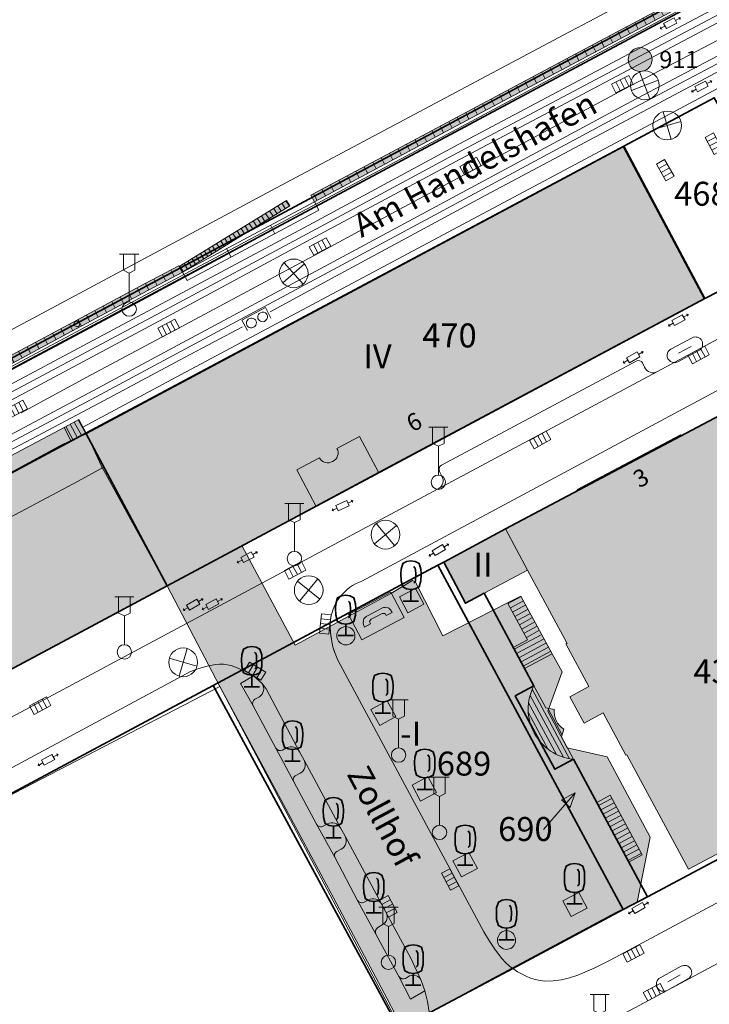
# Model space of a CAD drawing. Units: metres. Extents: x 32342242 to 32343756, y 5675131 to 5676415.
# Drawn here: x 32342926 to 32342998, y 5675983 to 5676086 of the extents above; entities that cross this region are included whole.
import ezdxf
from ezdxf.enums import TextEntityAlignment as Align

# ---------------------------------------------------------------- set-up
doc = ezdxf.new("R2010")
doc.units = ezdxf.units.M
for name, color, linetype, lineweight in [('11001_0000_B_Flurstücksnummer', 7, 'Continuous', 18), ('11001_0000_L_Flurstücksgrenze', 7, 'Continuous', 35), ('11001_0000_L_Flurstücksnummer', 7, 'Continuous', 18), ('11001_0000_T_Flurstücksnummer', 7, 'Continuous', 18), ('12001_T_Straßenname', 7, 'Continuous', 18), ('13001_B_Aufnahmepunkt', 7, 'Continuous', 18), ('13001_T_Aufnahmepunkt', 7, 'Continuous', 18), ('31001_1010_F_Wohnhaus', 253, 'Continuous', 18), ('31001_1010_L_Wohnhaus', 7, 'Continuous', 18), ('31001_2100_F_Gebäude für Gewerbe und Industrie', 253, 'Continuous', 18), ('31001_2100_L_Gebäude für Gewerbe und Industrie', 7, 'Continuous', 18), ('31001_2465_F_Tiefgarage', 253, 'Continuous', 18), ('31001_2465_L_Tiefgarage', 7, 'Continuous', 18), ('31001_T_Geschosse', 7, 'Continuous', 18), ('31001_T_Hausnummer', 7, 'Continuous', 18), ('31002_2520_F_Zurückspringende Geschosse', 41, 'Continuous', 18), ('31002_2520_L_Zurückspringende Geschosse', 10, 'Continuous', 18), ('31003_L_Offene Gebäudelinie', 253, 'Continuous', 18), ('41002_1400_L_Handel und Dienstleistung', 253, 'Continuous', 13), ('41002_1700_L_Industrie und Gewerbe', 253, 'Continuous', 13), ('42001_0000_L_Straßenverkehr', 253, 'Continuous', 13), ('42001_5130_L_Fußgängerzone', 253, 'Continuous', 13), ('42009_0000_L_Platz', 253, 'Continuous', 13), ('42016_5610_L_Hafenanlage (Landfläche)', 253, 'Continuous', 13), ('44005_0000_L_Hafenbecken', 150, 'Continuous', 13), ('51002_1372_B_Unterflurhydrant', 7, 'Continuous', 18), ('51002_1390_B_Einsteigeschacht', 7, 'Continuous', 18), ('51002_9999_B_Sonstiges Schaltkasten', 7, 'Continuous', 18), ('51009_1620_F_Treppe', 253, 'Continuous', 18), ('51009_1620_L_Treppe', 34, 'Continuous', 18), ('51009_1630_L_Treppenunterkante', 34, 'Continuous', 18), ('51009_1630_S_Treppe', 34, 'Continuous', 18), ('51009_1720_F_Stützmauer', 43, 'Continuous', 18), ('51009_1720_L_Stützmauer', 250, 'Continuous', 18), ('51009_1720_S_Stützmauer', 250, 'Continuous', 18), ('51009_1721_L_Stützmauer (rechts)', 250, 'Continuous', 18), ('51009_1721_S_Stützmauer (rechts)', 250, 'Continuous', 18), ('51010_1110_B_Fernsprechhäuschen', 7, 'Continuous', 18), ('51010_1600_B_Laterne Kandelaber', 7, 'Continuous', 18), ('51010_2100_B_Straßensinkkasten', 7, 'Continuous', 18), ('53002_1010_L_Fahrbahnbegrenzungslinie', 253, 'Continuous', 18), ('53006_L_Gleisachse', 7, 'Continuous', 18), ('53009_2136_L_Ufermauer Kaimauer', 46, 'Continuous', 18), ('54001_B_Laubbaum', 255, 'Continuous', 18), ('91002_L_Topographische Linie - durchgezogen', 82, 'Continuous', 18), ('91002_L_Topographische Linie - lang', 160, 'Continuous', 18)]:
    doc.layers.add(name, color=color, linetype=linetype, lineweight=lineweight)
doc.styles.add('Arial', font='ARIAL.TTF')
doc.styles.add('Arial_kursiv', font='ARIALI.TTF')

# ---------------------------------------------------------------- blocks, each defined once
blk = doc.blocks.new('ALKIS_SNR_2004')
h = blk.add_hatch(color=7)
h.dxf.hatch_style = 1
h.paths.add_polyline_path([(0, 0), (-0.6, 1.5), (0.6, 1.5)])
at = {"color": 7, "linetype": 'Continuous', "lineweight": 18}
blk.add_lwpolyline([(0, 0), (-0.6, 1.5), (0.6, 1.5)], close=True, dxfattribs=at)
blk = doc.blocks.new('ALKIS_SNR_0000_13001')
at = {"linetype": 'Continuous', "lineweight": 18}
h = blk.add_hatch(color=255, dxfattribs=at)
edge = h.paths.add_edge_path()
edge.add_arc((0, 0), 1.25, 0, 360)
at = {"color": 0, "linetype": 'Continuous', "lineweight": 18}
blk.add_circle((0, 0), 1.25, dxfattribs=at)
blk = doc.blocks.new('ALKIS_SNR_3520')
at = {"color": 7, "linetype": 'Continuous', "lineweight": 18}
for points in [[(1.06, 1.06), (-1.06, -1.06)], [(1.06, -1.06), (-1.06, 1.06)]]:
    blk.add_lwpolyline(points, dxfattribs=at)
blk.add_circle((0, 0), 1.5, dxfattribs=at)
blk = doc.blocks.new('ALKIS_SNR_DFJ016')
at = {"color": 7, "linetype": 'Continuous'}
for p, q in [((-0.63, -0.3), (-0.63, 0.3)), ((-0.63, 0.3), (0.62, 0.3)), ((0.62, 0.3), (0.62, -0.3)), ((0.62, 0), (1.04, 0)), ((-0.63, 0), (-1.04, 0)), ((0.62, -0.3), (-0.63, -0.3))]:
    blk.add_line(p, q, dxfattribs=at)
for points in [[(-1.04, 0.2), (-1.04, -0.2), (-1.25, 0)], [(1.04, 0.2), (1.25, 0), (1.04, -0.2)]]:
    blk.add_solid(points, dxfattribs=at)
blk = doc.blocks.new('ALKIS_SNR_3518')
at = {"color": 7, "linetype": 'Continuous', "lineweight": 18}
blk.add_lwpolyline([(-1.25, 0.75), (1.25, 0.75, -1), (1.25, -0.75), (-1.25, -0.75, -1)], format="xyb", close=True, dxfattribs=at)
blk.add_lwpolyline([(-0.75, 0), (0.75, 0)], dxfattribs=at)
blk = doc.blocks.new('ALKIS_SNR_3542')
at = {"linetype": 'Continuous', "lineweight": 18}
blk.add_hatch(color=7, dxfattribs=at).paths.add_polyline_path([(-1.625, -0.45), (-1.625, -0.26), (-1.58, -0.02), (-1.4, 0.26), (-1.3, 0.33), (-1.19, 0.38), (-1.07, 0.42), (-0.95, 0.45), (0, 0.45), (0.95, 0.45), (1.07, 0.42), (1.19, 0.38), (1.3, 0.33), (1.4, 0.26), (1.47, 0.17), (1.53, 0.09), (1.61, -0.13), (1.625, -0.45), (0.925, -0.45), (0.91, -0.21), (0.65, -0.05), (0, -0.05), (-0.65, -0.05), (-0.89, -0.15), (-0.925, -0.45)])
at = {"color": 7, "linetype": 'Continuous', "lineweight": 18}
blk.add_lwpolyline([(-2.5, -1.5), (2.5, -1.5), (2.5, 1.5), (-2.5, 1.5)], close=True, dxfattribs=at)
at = {"color": 7, "linetype": 'Continuous', "lineweight": 0}
blk.add_lwpolyline([(-1.625, -0.45), (-1.625, -0.26), (-1.625, -0.26), (-1.58, -0.02), (-1.58, -0.02), (-1.58, -0.02), (-1.4, 0.26), (-1.3, 0.33), (-1.19, 0.38), (-1.07, 0.42), (-0.95, 0.45), (0, 0.45), (0.95, 0.45), (1.07, 0.42), (1.19, 0.38), (1.3, 0.33), (1.4, 0.26), (1.47, 0.17), (1.53, 0.09), (1.53, 0.09), (1.61, -0.13), (1.61, -0.13), (1.625, -0.45), (0.925, -0.45), (0.925, -0.45), (0.91, -0.21), (0.91, -0.21), (0.91, -0.21), (0.91, -0.21), (0.91, -0.21), (0.65, -0.05), (0, -0.05), (-0.65, -0.05), (-0.65, -0.05), (-0.65, -0.05), (-0.65, -0.05), (-0.89, -0.15), (-0.89, -0.15), (-0.89, -0.15), (-0.925, -0.45)], close=True, dxfattribs=at)
blk = doc.blocks.new('ALKIS_SNR_8308')
at = {"color": 7, "linetype": 'Continuous'}
for p, q in [((-1, 0), (1, 0)), ((0, -1), (0, 0)), ((0.5, -1), (0.5, 0)), ((1, 0), (1, -1)), ((-1, -1), (-1, 0)), ((1, -1), (-1, -1)), ((-0.5, -1), (-0.5, 0))]:
    blk.add_line(p, q, dxfattribs=at)
blk = doc.blocks.new('ALKIS_SNR_3557')
at = {"color": 7, "linetype": 'Continuous', "lineweight": 18}
for points in [[(-1, 5.75), (1, 5.75)], [(-0.6, 5.75), (-0.6, 4.05), (0, 3.75), (0.6, 4.05), (0.6, 5.75)], [(0, 0.75), (0, 3.75)]]:
    blk.add_lwpolyline(points, dxfattribs=at)
blk.add_circle((0, 0), 0.75, dxfattribs=at)
blk = doc.blocks.new('ALKIS_SNR_3599')
at = {"color": 84, "linetype": 'Continuous', "lineweight": 35}
for points in [[(0, 1.2), (-0.45, 1.27), (-0.858, 1.47), (-1.039, 2.127), (-1.0583, 2.8291), (-1.039, 3.327), (-0.858, 3.93), (-0.45, 4.131), (0, 4.2), (0.45, 4.131), (0.858, 3.93), (1.039, 3.327), (1.0583, 2.8291), (1.039, 2.127), (0.858, 1.47), (0.45, 1.27), (0, 1.2)], [(0.303, 3.605), (0.3858, 3.5), (0.4465, 3.3898), (0.4795, 3.2741), (0.4961, 2.8291), (0.4795, 2.1), (0.4079, 1.9622), (0.3087, 1.863)], [(0, 1.1739), (0, 0)], [(-0.8, 0), (0.8, 0)]]:
    blk.add_lwpolyline(points, dxfattribs=at)

msp = doc.modelspace()

# ---------------------------------------------------------------- hatches: boundary and pattern name
at = {"layer": '31001_1010_F_Wohnhaus'}
msp.add_hatch(color=256, dxfattribs=at).paths.add_polyline_path([(32342914.226, 5676032.502), (32342900.778, 5676025.339), (32342899.427, 5676024.619), (32342899.204, 5676024.497), (32342899.229, 5676024.449), (32342901.292, 5676020.582), (32342907.388, 5676009.105), (32342907.677, 5676008.573), (32342907.692, 5676008.542), (32342907.927, 5676008.665), (32342941.859, 5676026.778), (32342941.823, 5676026.835), (32342935.023, 5676039.187), (32342933.419, 5676042.628), (32342933.369, 5676042.713), (32342931.805, 5676041.95), (32342930.628, 5676041.376), (32342914.226, 5676032.502)])
at = {"layer": '31001_2100_F_Gebäude für Gewerbe und Industrie'}
for points in [[(32342933.419, 5676042.628), (32342935.023, 5676039.187), (32342941.823, 5676026.835), (32342949.645, 5676030.997), (32342957.37, 5676035.141), (32342963.913, 5676038.637), (32342997.848, 5676056.763), (32342989.421, 5676072.537), (32342933.419, 5676042.628)], [(32342977.149, 5676032.718), (32342979.457, 5676028.425), (32342983.58, 5676020.778), (32342983.463, 5676020.725), (32342985.854, 5676016.287), (32342983.869, 5676015.216), (32342985.358, 5676012.477), (32342987.336, 5676013.535), (32342989.719, 5676009.113), (32342989.835, 5676009.17), (32342996.268, 5675997.231), (32343003.744, 5676001.21), (32343003.805, 5676001.095), (32343014.551, 5676006.795), (32343014.49, 5676006.91), (32343022.02, 5676010.889), (32343015.614, 5676022.849), (32343015.712, 5676022.922), (32343009.489, 5676034.559), (32343009.396, 5676034.483), (32343003.015, 5676046.411), (32342995.481, 5676042.43), (32342995.415, 5676042.542), (32342984.637, 5676036.838), (32342984.701, 5676036.716), (32342977.149, 5676032.718)], [(32342970.703, 5676029.269), (32342972.967, 5676024.966), (32342974.922, 5676026.008), (32342979.457, 5676028.425), (32342977.149, 5676032.718), (32342970.703, 5676029.269)]]:
    msp.add_hatch(color=256, dxfattribs=at).paths.add_polyline_path(points)
at = {"layer": '31001_2465_F_Tiefgarage'}
msp.add_hatch(color=256, dxfattribs=at).paths.add_polyline_path([(32342949.645, 5676030.997), (32342941.823, 5676026.835), (32342941.859, 5676026.778), (32342947.353, 5676016.29), (32342953.702, 5676004.487), (32342958.96, 5675994.715), (32342964.752, 5675983.783), (32342965.718, 5675981.976), (32342966.256, 5675980.858), (32342966.652, 5675980.794), (32342968.364, 5675981.818), (32342974.899, 5675985.339), (32342988.683, 5675992.728), (32342990.908, 5675993.805), (32342992.252, 5676000.582), (32342987.777, 5676008.96), (32342983.606, 5676009.877), (32342981.565, 5676013.711), (32342983.052, 5676017.821), (32342982.027, 5676019.712), (32342978.77, 5676025.725), (32342977.377, 5676025.016), (32342975.862, 5676024.242), (32342970.599, 5676021.565), (32342967.751, 5676027.185), (32342967.463, 5676027.333), (32342965.182, 5676025.985), (32342955.217, 5676020.587), (32342949.645, 5676030.997)])
at = {"layer": '31002_2520_F_Zurückspringende Geschosse'}
for points in [[(32342914.226, 5676032.502), (32342916.109, 5676028.964), (32342932.538, 5676037.716), (32342935.034, 5676039.045), (32342935.023, 5676039.187), (32342933.419, 5676042.628), (32342933.369, 5676042.713), (32342931.805, 5676041.95), (32342930.628, 5676041.376), (32342914.226, 5676032.502)], [(32342959.556, 5676041.105, -0.454), (32342959.105, 5676039.764, -0.449), (32342957.739, 5676040.134), (32342955.376, 5676038.871), (32342957.37, 5676035.141), (32342963.913, 5676038.637), (32342961.919, 5676042.367), (32342959.556, 5676041.105)]]:
    msp.add_hatch(color=256, dxfattribs=at).paths.add_polyline_path(points)
at = {"layer": '51009_1620_F_Treppe'}
for points in [[(32342954.285, 5676066.977), (32342943.106, 5676060.081), (32342943.451, 5676059.505), (32342954.657, 5676066.406), (32342954.285, 5676066.977)], [(32342931.082, 5676043.311), (32342931.805, 5676041.95), (32342933.419, 5676042.628), (32342932.62, 5676044.13), (32342931.082, 5676043.311)], [(32342910.628, 5676034.235), (32342911.385, 5676032.812), (32342909.899, 5676032.038), (32342900.018, 5676026.781), (32342900.778, 5676025.339), (32342914.226, 5676032.502), (32342930.628, 5676041.376), (32342931.805, 5676041.95), (32342931.082, 5676043.311), (32342919.26, 5676037.04), (32342917.781, 5676036.236), (32342917.03, 5676037.649), (32342910.628, 5676034.235)], [(32342979.149, 5676018.155), (32342982.027, 5676019.712), (32342978.77, 5676025.725), (32342977.377, 5676025.016), (32342979.449, 5676021.171), (32342977.957, 5676020.367), (32342979.149, 5676018.155)], [(32342981.365, 5676014.07), (32342980.114, 5676016.361, 0.528), (32342984.242, 5676008.695), (32342982.995, 5676011.044), (32342983.247, 5676011.846, -0.287), (32342982.23, 5676013.902), (32342981.365, 5676014.07)], [(32342988.074, 5676004.944), (32342986.682, 5676004.198), (32342990.012, 5675997.979), (32342991.405, 5675998.725), (32342988.074, 5676004.944)]]:
    msp.add_hatch(color=256, dxfattribs=at).paths.add_polyline_path(points)
at = {"layer": '51009_1630_S_Treppe'}
h = msp.add_hatch(dxfattribs=at)
h.set_pattern_fill('ANSI31', color=256, scale=0.15748, angle=-281.91621)
h.set_pattern_definition([(-236.9162143657, (0, 0), (-0.4189366133, -0.2729324349), [])])
h.paths.add_polyline_path([(32342954.285, 5676066.977), (32342943.106, 5676060.081), (32342943.451, 5676059.505), (32342954.657, 5676066.406), (32342954.285, 5676066.977)])
h = msp.add_hatch(dxfattribs=at)
h.set_pattern_fill('ANSI31', color=256, scale=0.15748, angle=-286.98893)
h.set_pattern_definition([(-241.9889254366, (0, 0), (-0.4414284167, -0.2348211084), [])])
h.paths.add_polyline_path([(32342931.082, 5676043.311), (32342931.805, 5676041.95), (32342933.419, 5676042.628), (32342932.62, 5676044.13), (32342931.082, 5676043.311)])
h = msp.add_hatch(dxfattribs=at)
h.set_pattern_fill('ANSI31', color=256, scale=0.15748, angle=-16.58658)
h.set_pattern_definition([(28.4134188598, (0, 0), (-0.2379151063, 0.439768578), [])])
h.paths.add_polyline_path([(32342979.149, 5676018.155), (32342982.027, 5676019.712), (32342978.77, 5676025.725), (32342977.377, 5676025.016), (32342979.449, 5676021.171), (32342977.957, 5676020.367), (32342979.149, 5676018.155)])
h = msp.add_hatch(dxfattribs=at)
h.set_pattern_fill('ANSI31', color=256, scale=0.15748, angle=-286.69835)
h.set_pattern_definition([(-241.6983528431, (0, 0), (-0.440231862, -0.2370567605), [])])
h.paths.add_polyline_path([(32342981.365, 5676014.07), (32342980.114, 5676016.361, 0.528), (32342984.242, 5676008.695), (32342982.995, 5676011.044), (32342983.247, 5676011.846, -0.287), (32342982.23, 5676013.902), (32342981.365, 5676014.07)])
h = msp.add_hatch(dxfattribs=at)
h.set_pattern_fill('ANSI31', color=256, scale=0.15748, angle=-16.81227)
h.set_pattern_definition([(28.1877271077, (0, 0), (-0.2361809884, 0.4407023267), [])])
h.paths.add_polyline_path([(32342988.074, 5676004.944), (32342986.682, 5676004.198), (32342990.012, 5675997.979), (32342991.405, 5675998.725), (32342988.074, 5676004.944)])
at = {"layer": '51009_1720_F_Stützmauer'}
for points in [[(32343011.332, 5676095.67), (32343011.054, 5676096.132), (32343010.929, 5676096.339), (32343004.818, 5676093.082), (32342987.043, 5676083.608), (32342971.075, 5676075.118), (32342956.84, 5676067.527), (32342957.207, 5676066.839), (32342971.441, 5676074.429), (32342987.41, 5676082.92), (32343005.185, 5676092.394), (32343011.332, 5676095.67)], [(32342943.451, 5676059.505), (32342943.106, 5676060.081), (32342943.054, 5676060.172), (32342939.475, 5676058.276), (32342931.066, 5676053.773), (32342923.551, 5676049.767), (32342907.644, 5676041.282), (32342891.958, 5676032.889), (32342886.712, 5676030.062), (32342887.082, 5676029.375), (32342892.327, 5676032.202), (32342908.011, 5676040.594), (32342923.918, 5676049.079), (32342931.434, 5676053.085), (32342939.842, 5676057.588), (32342943.451, 5676059.505)]]:
    msp.add_hatch(color=256, dxfattribs=at).paths.add_polyline_path(points)
at = {"layer": '51009_1720_S_Stützmauer'}
h = msp.add_hatch(dxfattribs=at)
h.set_pattern_fill('ANSI31', color=256, scale=0.314961, angle=-106.94257)
h.set_pattern_definition([(-61.9425725376, (0, 0), (0.8824765989, 0.4703563037), [])])
h.paths.add_polyline_path([(32343011.332, 5676095.67), (32343011.054, 5676096.132), (32343010.929, 5676096.339), (32343004.818, 5676093.082), (32342987.043, 5676083.608), (32342971.075, 5676075.118), (32342956.84, 5676067.527), (32342957.207, 5676066.839), (32342971.441, 5676074.429), (32342987.41, 5676082.92), (32343005.185, 5676092.394), (32343011.332, 5676095.67)])
h = msp.add_hatch(dxfattribs=at)
h.set_pattern_fill('ANSI31', color=256, scale=0.314961, angle=-106.92396)
h.set_pattern_definition([(-61.923961112, (0, 0), (0.8823237662, 0.4706429343), [])])
h.paths.add_polyline_path([(32342943.451, 5676059.505), (32342943.106, 5676060.081), (32342943.054, 5676060.172), (32342939.475, 5676058.276), (32342931.066, 5676053.773), (32342923.551, 5676049.767), (32342907.644, 5676041.282), (32342891.958, 5676032.889), (32342886.712, 5676030.062), (32342887.082, 5676029.375), (32342892.327, 5676032.202), (32342908.011, 5676040.594), (32342923.918, 5676049.079), (32342931.434, 5676053.085), (32342939.842, 5676057.588), (32342943.451, 5676059.505)])

# ---------------------------------------------------------------- linework, layer by layer
at = {"layer": '11001_0000_L_Flurstücksgrenze'}
for points in [[(32343304.962, 5676402.545), (32343168.588, 5676294.962), (32342879.069, 5676066.266), (32342867.353, 5676057.012), (32342887.165, 5676030), (32342887.165, 5676030), (32342894.718, 5676034.035), (32342895.53, 5676034.469), (32342984.459, 5676081.979), (32343078.882, 5676132.395), (32343146.828, 5676168.638), (32343229.457, 5676212.856)], [(32343147.303, 5676167.758), (32343079.358, 5676131.517), (32342984.934, 5676081.1), (32342887.301, 5676028.933), (32342886.702, 5676029.751), (32342866.961, 5676056.7), (32342866.961, 5676056.7), (32342855.325, 5676072.581), (32342849.687, 5676063.086), (32342876.812, 5676025.961), (32342879.907, 5676024.083), (32342888.615, 5676018.808), (32342899.204, 5676024.497), (32342899.427, 5676024.619), (32342900.778, 5676025.339), (32342914.226, 5676032.502), (32342933.369, 5676042.713), (32342989.499, 5676072.654), (32342998.949, 5676077.695), (32342999.393, 5676076.865), (32343016.169, 5676085.801), (32343031.676, 5676094.045), (32343051.09, 5676104.374), (32343091.169, 5676125.678)], [(32342925.192, 5676004.918), (32342946.661, 5676016.405), (32342958.862, 5676022.933), (32342970.087, 5676028.939), (32342970.703, 5676029.269), (32342977.149, 5676032.718), (32343003.105, 5676046.459), (32343011.904, 5676051.227), (32343013.92, 5676052.307), (32343059.633, 5676076.716), (32343059.967, 5676076.894), (32343103.528, 5676100.143)], [(32343059.199, 5676089.194), (32343039.771, 5676078.824), (32343038.256, 5676081.659), (32343038.047, 5676081.521), (32343022.738, 5676073.432), (32343005.983, 5676064.533), (32343007.526, 5676061.646), (32342997.968, 5676056.744), (32342941.859, 5676026.778), (32342907.927, 5676008.665)], [(32343122.464, 5676064.203), (32343079.035, 5676041), (32343068.117, 5676035.167), (32343033.141, 5676016.309), (32343022.353, 5676010.525), (32342991.971, 5675994.37), (32342989.447, 5675993.028), (32342977.911, 5675986.894), (32342966.04, 5675980.582), (32342944.543, 5675969.149), (32342922.061, 5675957.23)]]:
    msp.add_lwpolyline(points, dxfattribs=at)
for points in [[(32343331.854, 5676266.165), (32343331.774, 5676267.229), (32343282.588, 5676241.13), (32343229.457, 5676212.856), (32343146.828, 5676168.638), (32343078.882, 5676132.395), (32342984.459, 5676081.979), (32342895.53, 5676034.469), (32342894.718, 5676034.035), (32342887.165, 5676030), (32342867.353, 5676057.012), (32342866.961, 5676056.7), (32342886.702, 5676029.751), (32342887.301, 5676028.933), (32342984.934, 5676081.1), (32343079.358, 5676131.517), (32343147.303, 5676167.758), (32343229.922, 5676211.977), (32343240.188, 5676217.312), (32343283.063, 5676240.25), (32343315.85, 5676257.643), (32343331.854, 5676266.165)], [(32342999.393, 5676076.865), (32342998.949, 5676077.695), (32342989.499, 5676072.654), (32342997.968, 5676056.744), (32343007.526, 5676061.646), (32343005.983, 5676064.533), (32342999.393, 5676076.865)], [(32342997.968, 5676056.744), (32342989.499, 5676072.654), (32342933.369, 5676042.713), (32342941.859, 5676026.778), (32342997.968, 5676056.744)], [(32342984.242, 5676008.695), (32342991.971, 5675994.37), (32343022.353, 5676010.525), (32343003.105, 5676046.459), (32342977.149, 5676032.718), (32342970.703, 5676029.269), (32342972.967, 5676024.966), (32342974.922, 5676026.008), (32342980.114, 5676016.361), (32342978.171, 5676015.31), (32342982.299, 5676007.653), (32342984.242, 5676008.695)], [(32342907.927, 5676008.665), (32342941.859, 5676026.778), (32342933.369, 5676042.713), (32342914.226, 5676032.502), (32342900.778, 5676025.339), (32342899.427, 5676024.619), (32342899.204, 5676024.497), (32342907.692, 5676008.542), (32342907.927, 5676008.665)], [(32342970.087, 5676028.939), (32342958.862, 5676022.933), (32342946.661, 5676016.405), (32342966.04, 5675980.582), (32342977.911, 5675986.894), (32342989.447, 5675993.028), (32342970.087, 5676028.939)], [(32342984.242, 5676008.695), (32342982.299, 5676007.653), (32342978.171, 5676015.31), (32342980.114, 5676016.361), (32342974.922, 5676026.008), (32342972.967, 5676024.966), (32342970.703, 5676029.269), (32342970.087, 5676028.939), (32342989.447, 5675993.028), (32342991.971, 5675994.37), (32342984.242, 5676008.695)], [(32342887.007, 5675984.542), (32342886.65, 5675983.886), (32342876.933, 5675966.153), (32342876.861, 5675966.022), (32342915.335, 5675944.945), (32342922.061, 5675957.23), (32342944.543, 5675969.149), (32342966.04, 5675980.582), (32342946.661, 5676016.405), (32342925.192, 5676004.918), (32342887.007, 5675984.542)]]:
    msp.add_lwpolyline(points, close=True, dxfattribs=at)
at = {"layer": '11001_0000_L_Flurstücksnummer'}
msp.add_lwpolyline([(32342984.426, 5676005.196), (32342981.107, 5676001.392)], dxfattribs=at)
at = {"layer": '31001_1010_L_Wohnhaus'}
msp.add_lwpolyline([(32342914.226, 5676032.502), (32342900.778, 5676025.339), (32342899.427, 5676024.619), (32342899.204, 5676024.497), (32342899.229, 5676024.449), (32342901.292, 5676020.582), (32342907.388, 5676009.105), (32342907.677, 5676008.573), (32342907.692, 5676008.542), (32342907.927, 5676008.665), (32342941.859, 5676026.778), (32342941.823, 5676026.835), (32342935.023, 5676039.187), (32342933.419, 5676042.628), (32342933.369, 5676042.713), (32342931.805, 5676041.95), (32342930.628, 5676041.376), (32342914.226, 5676032.502)], close=True, dxfattribs=at)
at = {"layer": '31001_2100_L_Gebäude für Gewerbe und Industrie'}
for points in [[(32342933.419, 5676042.628), (32342935.023, 5676039.187), (32342941.823, 5676026.835), (32342949.645, 5676030.997), (32342957.37, 5676035.141), (32342963.913, 5676038.637), (32342997.848, 5676056.763), (32342989.421, 5676072.537), (32342933.419, 5676042.628)], [(32342970.703, 5676029.269), (32342972.967, 5676024.966), (32342974.922, 5676026.008), (32342979.457, 5676028.425), (32342977.149, 5676032.718), (32342970.703, 5676029.269)]]:
    msp.add_lwpolyline(points, close=True, dxfattribs=at)
msp.add_lwpolyline([(32343003.015, 5676046.411), (32342995.481, 5676042.43), (32342995.415, 5676042.542), (32342984.637, 5676036.838), (32342984.701, 5676036.716), (32342977.149, 5676032.718), (32342977.149, 5676032.718), (32342979.457, 5676028.425), (32342983.58, 5676020.778), (32342983.463, 5676020.725), (32342985.854, 5676016.287), (32342983.869, 5676015.216), (32342985.358, 5676012.477), (32342987.336, 5676013.535), (32342989.719, 5676009.113), (32342989.835, 5676009.17), (32342996.268, 5675997.231), (32343003.744, 5676001.21)], dxfattribs=at)
at = {"layer": '31001_2465_L_Tiefgarage'}
msp.add_lwpolyline([(32342968.364, 5675981.818), (32342974.899, 5675985.339), (32342988.683, 5675992.728), (32342990.908, 5675993.805), (32342992.252, 5676000.582), (32342987.777, 5676008.96), (32342983.606, 5676009.877), (32342981.565, 5676013.711), (32342983.052, 5676017.821), (32342982.027, 5676019.712), (32342978.77, 5676025.725), (32342977.377, 5676025.016), (32342975.862, 5676024.242), (32342970.599, 5676021.565), (32342967.751, 5676027.185), (32342967.463, 5676027.333), (32342965.182, 5676025.985), (32342955.217, 5676020.587), (32342949.645, 5676030.997), (32342949.645, 5676030.997), (32342941.823, 5676026.835), (32342941.859, 5676026.778), (32342947.353, 5676016.29), (32342953.702, 5676004.487), (32342958.96, 5675994.715), (32342964.752, 5675983.783), (32342965.718, 5675981.976)], dxfattribs=at)
at = {"layer": '31002_2520_L_Zurückspringende Geschosse'}
msp.add_lwpolyline([(32342914.226, 5676032.502), (32342916.109, 5676028.964), (32342932.538, 5676037.716), (32342935.034, 5676039.045), (32342935.023, 5676039.187), (32342933.419, 5676042.628), (32342933.369, 5676042.713), (32342931.805, 5676041.95), (32342930.628, 5676041.376), (32342914.226, 5676032.502)], close=True, dxfattribs=at)
msp.add_lwpolyline([(32342959.556, 5676041.105, -0.454), (32342959.105, 5676039.764, -0.449), (32342957.739, 5676040.134), (32342955.376, 5676038.871), (32342957.37, 5676035.141), (32342963.913, 5676038.637), (32342961.919, 5676042.367), (32342959.556, 5676041.105)], format="xyb", close=True, dxfattribs=at)
at = {"layer": '31003_L_Offene Gebäudelinie'}
for points in [[(32342930.628, 5676041.376), (32342931.805, 5676041.95), (32342933.369, 5676042.713)], [(32342933.369, 5676042.713), (32342933.419, 5676042.628)], [(32342914.226, 5676032.502), (32342930.628, 5676041.376)], [(32342957.37, 5676035.141), (32342963.913, 5676038.637)]]:
    msp.add_lwpolyline(points, dxfattribs=at)
at = {"layer": '41002_1400_L_Handel und Dienstleistung'}
msp.add_lwpolyline([(32342888.615, 5676018.808), (32342897.086, 5676002.928), (32342907.692, 5676008.542), (32342907.927, 5676008.665), (32342941.859, 5676026.778), (32342997.968, 5676056.744), (32342989.499, 5676072.654), (32342933.369, 5676042.713), (32342914.226, 5676032.502), (32342900.778, 5676025.339), (32342899.427, 5676024.619), (32342899.204, 5676024.497), (32342888.615, 5676018.808)], close=True, dxfattribs=at)
at = {"layer": '41002_1700_L_Industrie und Gewerbe'}
for points in [[(32342977.149, 5676032.718), (32342970.703, 5676029.269), (32342970.087, 5676028.939), (32342989.447, 5675993.028), (32342991.971, 5675994.37), (32343022.353, 5676010.525), (32343003.105, 5676046.459), (32342977.149, 5676032.718)], [(32342887.007, 5675984.542), (32342886.65, 5675983.886), (32342876.933, 5675966.153), (32342876.861, 5675966.022), (32342915.335, 5675944.945), (32342922.061, 5675957.23), (32342944.543, 5675969.149), (32342966.04, 5675980.582), (32342946.661, 5676016.405), (32342925.192, 5676004.918), (32342887.007, 5675984.542)]]:
    msp.add_lwpolyline(points, close=True, dxfattribs=at)
at = {"layer": '42001_0000_L_Straßenverkehr'}
for points in [[(32342925.192, 5676004.918), (32342946.661, 5676016.405), (32342958.862, 5676022.933), (32342970.087, 5676028.939), (32342970.703, 5676029.269), (32342977.149, 5676032.718), (32343003.105, 5676046.459), (32343011.904, 5676051.227), (32343013.92, 5676052.307), (32343059.633, 5676076.716), (32343059.967, 5676076.894), (32343103.528, 5676100.143)], [(32343059.199, 5676089.194), (32343039.771, 5676078.824), (32343038.256, 5676081.659), (32343038.047, 5676081.521), (32343022.738, 5676073.432), (32343005.983, 5676064.533), (32342999.393, 5676076.865), (32342998.949, 5676077.695), (32342989.499, 5676072.654), (32342997.968, 5676056.744), (32342941.859, 5676026.778), (32342907.927, 5676008.665)], [(32343022.353, 5676010.525), (32342991.971, 5675994.37), (32342989.447, 5675993.028), (32342977.911, 5675986.894), (32342977.579, 5675987.134), (32342977.167, 5675987.511), (32342976.785, 5675987.912), (32342976.095, 5675988.784), (32342975.475, 5675989.723), (32342974.887, 5675990.694), (32342959.665, 5676019.024), (32342959.368, 5676019.72), (32342959.138, 5676020.441), (32342958.979, 5676021.181), (32342958.892, 5676021.933), (32342958.851, 5676022.433), (32342958.862, 5676022.933), (32342946.661, 5676016.405), (32342966.04, 5675980.582)]]:
    msp.add_lwpolyline(points, dxfattribs=at)
at = {"layer": '42001_5130_L_Fußgängerzone'}
msp.add_lwpolyline([(32343078.882, 5676132.395), (32342984.459, 5676081.979), (32342895.53, 5676034.469), (32342894.718, 5676034.035), (32342887.165, 5676030), (32342886.702, 5676029.751), (32342866.961, 5676056.7), (32342855.325, 5676072.581), (32342855.252, 5676072.681), (32342847.963, 5676065.464), (32342849.687, 5676063.086), (32342876.812, 5676025.961), (32342879.907, 5676024.083), (32342888.615, 5676018.808), (32342899.204, 5676024.497), (32342899.427, 5676024.619), (32342900.778, 5676025.339), (32342914.226, 5676032.502), (32342933.369, 5676042.713), (32342989.499, 5676072.654), (32342998.949, 5676077.695), (32342999.393, 5676076.865), (32343016.169, 5676085.801), (32343031.676, 5676094.045)], dxfattribs=at)
at = {"layer": '42009_0000_L_Platz'}
msp.add_lwpolyline([(32342970.087, 5676028.939), (32342958.862, 5676022.933), (32342958.851, 5676022.433), (32342958.892, 5676021.933), (32342958.979, 5676021.181), (32342959.138, 5676020.441), (32342959.368, 5676019.72), (32342959.665, 5676019.024), (32342974.887, 5675990.694), (32342975.475, 5675989.723), (32342976.095, 5675988.784), (32342976.785, 5675987.912), (32342977.167, 5675987.511), (32342977.579, 5675987.134), (32342977.911, 5675986.894), (32342989.447, 5675993.028), (32342970.087, 5676028.939)], close=True, dxfattribs=at)
at = {"layer": '42016_5610_L_Hafenanlage (Landfläche)'}
for points in [[(32343026.698, 5676242.327), (32342979.834, 5676195.926), (32342926.221, 5676142.86), (32342926.221, 5676142.86), (32342855.606, 5676073.027), (32342855.252, 5676072.681), (32342855.325, 5676072.581), (32342866.961, 5676056.7), (32342886.702, 5676029.751), (32342887.165, 5676030), (32342894.718, 5676034.035), (32342895.53, 5676034.469), (32342984.459, 5676081.979), (32343078.882, 5676132.395), (32343146.828, 5676168.638), (32343229.457, 5676212.856)], [(32343008.655, 5676097.731), (32342985.898, 5676085.641), (32342983.248, 5676084.234), (32342953.718, 5676068.526), (32342928.293, 5676054.956), (32342899.926, 5676039.839), (32342889.861, 5676052.863), (32342884.176, 5676059.966), (32342882.17, 5676062.473), (32342879.069, 5676066.266), (32342874.366, 5676072.019), (32342873.134, 5676071.103), (32342872.456, 5676071.937), (32342873.989, 5676073.463), (32342874.585, 5676075.384), (32342875.627, 5676077.248), (32342881.148, 5676082.23), (32342891.643, 5676091.387)]]:
    msp.add_lwpolyline(points, dxfattribs=at)
at = {"layer": '44005_0000_L_Hafenbecken'}
msp.add_lwpolyline([(32342891.643, 5676091.387), (32342881.148, 5676082.23), (32342875.627, 5676077.248), (32342874.585, 5676075.384), (32342873.989, 5676073.463), (32342872.456, 5676071.937), (32342873.134, 5676071.103), (32342874.366, 5676072.019), (32342879.069, 5676066.266), (32342882.17, 5676062.473), (32342884.176, 5676059.966), (32342889.861, 5676052.863), (32342899.926, 5676039.839), (32342928.293, 5676054.956), (32342953.718, 5676068.526), (32342983.248, 5676084.234), (32342985.898, 5676085.641), (32343008.655, 5676097.731)], dxfattribs=at)
at = {"layer": '51009_1620_L_Treppe'}
for points in [[(32342954.285, 5676066.977), (32342943.106, 5676060.081), (32342943.451, 5676059.505), (32342954.657, 5676066.406), (32342954.285, 5676066.977)], [(32342931.082, 5676043.311), (32342931.805, 5676041.95), (32342933.419, 5676042.628), (32342932.62, 5676044.13), (32342931.082, 5676043.311)], [(32342910.628, 5676034.235), (32342911.385, 5676032.812), (32342909.899, 5676032.038), (32342900.018, 5676026.781), (32342900.778, 5676025.339), (32342914.226, 5676032.502), (32342930.628, 5676041.376), (32342931.805, 5676041.95), (32342931.082, 5676043.311), (32342919.26, 5676037.04), (32342917.781, 5676036.236), (32342917.03, 5676037.649), (32342910.628, 5676034.235)], [(32342979.149, 5676018.155), (32342982.027, 5676019.712), (32342978.77, 5676025.725), (32342977.377, 5676025.016), (32342979.449, 5676021.171), (32342977.957, 5676020.367), (32342979.149, 5676018.155)], [(32342988.074, 5676004.944), (32342986.682, 5676004.198), (32342990.012, 5675997.979), (32342991.405, 5675998.725), (32342988.074, 5676004.944)]]:
    msp.add_lwpolyline(points, close=True, dxfattribs=at)
msp.add_lwpolyline([(32342981.365, 5676014.07), (32342980.114, 5676016.361, 0.528), (32342984.242, 5676008.695), (32342982.995, 5676011.044), (32342983.247, 5676011.846, -0.287), (32342982.23, 5676013.902), (32342981.365, 5676014.07)], format="xyb", close=True, dxfattribs=at)
for points in [[(32342980.114, 5676016.361), (32342981.365, 5676014.07)], [(32342981.365, 5676014.07), (32342982.23, 5676013.902)], [(32342982.995, 5676011.044), (32342983.247, 5676011.846)], [(32342982.995, 5676011.044), (32342984.242, 5676008.695)]]:
    msp.add_lwpolyline(points, dxfattribs=at)
msp.add_lwpolyline([(32342982.23, 5676013.902, 0.287), (32342983.247, 5676011.846)], format="xyb", dxfattribs=at)
at = {"layer": '51009_1630_L_Treppenunterkante'}
for points in [[(32342954.657, 5676066.406), (32342954.285, 5676066.977)], [(32342933.419, 5676042.628), (32342932.62, 5676044.13)], [(32342979.149, 5676018.155), (32342982.027, 5676019.712)], [(32342986.682, 5676004.198), (32342988.074, 5676004.944)]]:
    msp.add_lwpolyline(points, dxfattribs=at)
msp.add_lwpolyline([(32342984.242, 5676008.695, -0.528), (32342980.114, 5676016.361)], format="xyb", dxfattribs=at)
at = {"layer": '51009_1720_L_Stützmauer'}
for points in [[(32343011.332, 5676095.67), (32343011.054, 5676096.132), (32343010.929, 5676096.339), (32343004.818, 5676093.082), (32342987.043, 5676083.608), (32342971.075, 5676075.118), (32342956.84, 5676067.527), (32342957.207, 5676066.839), (32342971.441, 5676074.429), (32342987.41, 5676082.92), (32343005.185, 5676092.394), (32343011.332, 5676095.67)], [(32342943.451, 5676059.505), (32342943.106, 5676060.081), (32342943.054, 5676060.172), (32342939.475, 5676058.276), (32342931.066, 5676053.773), (32342923.551, 5676049.767), (32342907.644, 5676041.282), (32342891.958, 5676032.889), (32342886.712, 5676030.062), (32342887.082, 5676029.375), (32342892.327, 5676032.202), (32342908.011, 5676040.594), (32342923.918, 5676049.079), (32342931.434, 5676053.085), (32342939.842, 5676057.588), (32342943.451, 5676059.505)]]:
    msp.add_lwpolyline(points, close=True, dxfattribs=at)
at = {"layer": '51009_1721_L_Stützmauer (rechts)'}
msp.add_lwpolyline([(32342943.451, 5676059.505), (32342957.207, 5676066.839)], dxfattribs=at)
at = {"layer": '51009_1721_S_Stützmauer (rechts)'}
for points in [[(32342943.451, 5676059.505), (32342957.207, 5676066.839)], [(32342957.207, 5676066.839), (32342957.677, 5676065.957)], [(32342943.921, 5676058.623), (32342957.677, 5676065.957)], [(32342952.622, 5676064.394), (32342953.092, 5676063.512)], [(32342948.036, 5676061.95), (32342948.507, 5676061.067)], [(32342943.451, 5676059.505), (32342943.921, 5676058.623)]]:
    msp.add_lwpolyline(points, dxfattribs=at)
at = {"layer": '53002_1010_L_Fahrbahnbegrenzungslinie'}
for points in [[(32343063.369, 5676081.505), (32342962.172, 5676027.287, 0.298), (32342958.863, 5676022.934, 0.051), (32342958.892, 5676021.933, 0.096), (32342959.665, 5676019.024)], [(32343013.828, 5676060.317), (32342993.017, 5676049.135, -0.445), (32342991.676, 5676049.574), (32342991.461, 5676050.034, 0.392), (32342990.785, 5676050.233), (32342970.47, 5676039.384, 0.41), (32342970.277, 5676038.694), (32342970.509, 5676038.235, -0.421), (32342970.136, 5676036.897), (32342896.756, 5675997.706)], [(32342961.712, 5675993.981), (32342959.366, 5675998.417, -0.411), (32342959.553, 5675999.091), (32342960.003, 5675999.323, 0.422), (32342960.407, 5676000.669), (32342959.92, 5676001.56, 0.405), (32342958.581, 5676001.958), (32342958.131, 5676001.736, -0.44), (32342957.436, 5676001.916), (32342955.076, 5676006.36, -0.469), (32342955.283, 5676007.011), (32342955.724, 5676007.241, 0.4), (32342956.13, 5676008.597), (32342955.654, 5676009.487, 0.399), (32342954.307, 5676009.896), (32342953.865, 5676009.657, -0.374), (32342953.198, 5676009.849), (32342950.824, 5676014.288, -0.405), (32342950.991, 5676014.951), (32342951.466, 5676015.218, 0.434), (32342951.743, 5676016.588), (32342950.87, 5676017.391), (32342950.092, 5676017.81), (32342949.312, 5676018.181), (32342948.524, 5676018.464), (32342947.726, 5676018.613), (32342947.303, 5676018.626), (32342946.875, 5676018.595), (32342946.014, 5676018.426), (32342945.145, 5676018.156), (32342944.275, 5676017.842), (32342899.911, 5675993.997)], [(32342966.289, 5675969.727), (32343003.258, 5675989.512, -0.43), (32343004.618, 5675989.089), (32343004.851, 5675988.597, 0.37), (32343005.536, 5675988.396), (32343020.642, 5675996.349, 0.398), (32343020.817, 5675997.025), (32343020.569, 5675997.468, -0.43), (32343021, 5675998.827), (32343041.485, 5676009.631), (32343043.187, 5676010.533, -0.422), (32343044.546, 5676010.082), (32343044.794, 5676009.626, 0.429), (32343045.459, 5676009.415), (32343055.071, 5676014.511, 0.443), (32343055.253, 5676015.193), (32343055.024, 5676015.657, -0.391), (32343055.417, 5676017.02), (32343056.317, 5676017.48)], [(32342968.731, 5675984.558), (32342968.36, 5675985.629, 0.431), (32342967.142, 5675986.098), (32342966.704, 5675985.854, -0.41), (32342966.012, 5675986.04), (32342963.637, 5675990.46, -0.391), (32342963.833, 5675991.167), (32342964.271, 5675991.422, 0.434), (32342964.673, 5675992.739), (32342964.201, 5675993.638, 0.414), (32342962.846, 5675994.035), (32342962.396, 5675993.802, -0.425), (32342961.712, 5675993.981)]]:
    msp.add_lwpolyline(points, format="xyb", dxfattribs=at)
for points in [[(32343000.522, 5675994.427), (32342988.083, 5675987.749), (32342986.41, 5675986.927), (32342984.687, 5675986.199), (32342983.847, 5675985.918), (32342982.993, 5675985.704), (32342982.125, 5675985.581), (32342981.253, 5675985.576), (32342980.756, 5675985.635), (32342980.263, 5675985.738), (32342979.776, 5675985.882), (32342979.302, 5675986.067), (32342978.398, 5675986.54), (32342977.911, 5675986.894), (32342977.579, 5675987.134), (32342977.167, 5675987.511), (32342976.785, 5675987.912), (32342976.095, 5675988.784), (32342975.475, 5675989.723), (32342974.887, 5675990.694), (32342959.665, 5676019.024)], [(32342968.731, 5675984.558), (32342968.998, 5675983.429), (32342969.197, 5675982.31)]]:
    msp.add_lwpolyline(points, dxfattribs=at)
at = {"layer": '53006_L_Gleisachse'}
for points in [[(32343038.989, 5676107.402), (32343023.129, 5676098.957), (32343006.411, 5676090.132), (32342972.609, 5676072.197), (32342956.959, 5676063.774), (32342941.143, 5676055.306), (32342925.253, 5676046.818), (32342909.349, 5676038.369), (32342893.612, 5676029.983), (32342880.439, 5676022.846)], [(32343041.145, 5676103.397), (32343030.03, 5676097.457), (32343008.551, 5676086.118), (32342990.602, 5676076.664), (32342974.772, 5676068.145), (32342959.117, 5676059.733), (32342943.305, 5676051.255), (32342934.938, 5676046.76), (32342918.69, 5676038.112)]]:
    msp.add_lwpolyline(points, dxfattribs=at)
at = {"layer": '53009_2136_L_Ufermauer Kaimauer'}
for points in [[(32342985.898, 5676085.641), (32343008.655, 5676097.731), (32343034.264, 5676111.543), (32343065.323, 5676128.176), (32343091.214, 5676141.851), (32343122.212, 5676158.429), (32343148.32, 5676172.362), (32343158.623, 5676177.975)], [(32342900.643, 5676038.498), (32342899.926, 5676039.839), (32342928.293, 5676054.956), (32342953.718, 5676068.526), (32342983.248, 5676084.234), (32342985.898, 5676085.641)]]:
    msp.add_lwpolyline(points, dxfattribs=at)
at = {"layer": '91002_L_Topographische Linie - durchgezogen'}
for points in [[(32343084.85, 5676134.536), (32343053.751, 5676117.943), (32343022.008, 5676101.025), (32343005.314, 5676092.132), (32342987.535, 5676082.681), (32342971.608, 5676074.175), (32342955.86, 5676065.801)], [(32342972.27, 5676072.832), (32343006.074, 5676090.768)], [(32342972.933, 5676071.564), (32343006.761, 5676089.505)], [(32343015.333, 5676087.237), (32343006.437, 5676082.49), (32342991.806, 5676074.671), (32342975.856, 5676066.183), (32342960.136, 5676057.798), (32342944.27, 5676049.341), (32342933.046, 5676043.329)], [(32342990.264, 5676077.3), (32343008.215, 5676086.755)], [(32342975.116, 5676067.53), (32343008.915, 5676085.503)], [(32342974.431, 5676068.779), (32342990.264, 5676077.3)], [(32342956.618, 5676064.408), (32342972.27, 5676072.832)], [(32342957.296, 5676063.169), (32342972.933, 5676071.564)], [(32342958.776, 5676060.367), (32342974.431, 5676068.779)], [(32342959.459, 5676059.078), (32342975.116, 5676067.53)], [(32342955.86, 5676065.801), (32342940.006, 5676057.345), (32342908.166, 5676040.369), (32342892.487, 5676031.998), (32342887.186, 5676029.167)], [(32342940.803, 5676055.941), (32342956.618, 5676064.408)], [(32342941.491, 5676054.682), (32342957.296, 5676063.169)], [(32342942.965, 5676051.89), (32342958.776, 5676060.367)], [(32342952.585, 5676055.362), (32342959.459, 5676059.078)], [(32342924.914, 5676047.453), (32342940.803, 5676055.941)], [(32342949.641, 5676054.494), (32342952.101, 5676055.803)], [(32342952.101, 5676055.803), (32342952.671, 5676054.718)], [(32342925.561, 5676046.164), (32342941.491, 5676054.682)], [(32342949.641, 5676054.494), (32342950.211, 5676053.419)], [(32342943.65, 5676050.602), (32342949.695, 5676053.812)], [(32342934.598, 5676047.395), (32342942.965, 5676051.89)], [(32342935.254, 5676046.108), (32342943.65, 5676050.602)], [(32342911.186, 5676034.934), (32342934.598, 5676047.395)], [(32342927.725, 5676042.102), (32342935.254, 5676046.108)], [(32342919.002, 5676037.512), (32342927.725, 5676042.102)]]:
    msp.add_lwpolyline(points, dxfattribs=at)
for points in [[(32342951.571, 5676055.274, -0.968), (32342952.111, 5676054.441)], [(32342932.306, 5676054.374, 1.001), (32342932.563, 5676053.832)], [(32342932.306, 5676054.374, -0.959), (32342932.563, 5676053.832)], [(32342950.427, 5676054.661, 1.001), (32342950.793, 5676053.726)], [(32342950.427, 5676054.661, -1.09), (32342950.793, 5676053.726)], [(32342951.571, 5676055.274, 1.105), (32342952.111, 5676054.441)]]:
    msp.add_lwpolyline(points, format="xyb", dxfattribs=at)
at = {"layer": '91002_L_Topographische Linie - lang'}
for points in [[(32342984.645, 5676080.938), (32343005.443, 5676091.948)], [(32342989.534, 5676078.595), (32343007.549, 5676088.037)], [(32342971.618, 5676073.999), (32342984.645, 5676080.938)], [(32342973.731, 5676070.129), (32342989.534, 5676078.595)], [(32342955.986, 5676065.574), (32342971.618, 5676073.999)], [(32342966.061, 5676066.016), (32342973.731, 5676070.129)], [(32342940.212, 5676057.116), (32342955.986, 5676065.574)], [(32342958.075, 5676061.727), (32342966.061, 5676066.016)], [(32342950.189, 5676057.492), (32342958.075, 5676061.727)], [(32342942.251, 5676053.23), (32342950.189, 5676057.492)], [(32342931.819, 5676052.628), (32342940.212, 5676057.116)], [(32342908.39, 5676040.179), (32342931.819, 5676052.628)], [(32342933.854, 5676048.746), (32342942.251, 5676053.23)], [(32342970.136, 5676036.897), (32342993.017, 5676049.135)], [(32342926.617, 5676044.829), (32342933.854, 5676048.746)], [(32342966.077, 5676025.638), (32342967.752, 5676026.517)], [(32342966.077, 5676025.638), (32342966.957, 5676023.964)], [(32342967.752, 5676026.517), (32342968.625, 5676024.862)], [(32342966.957, 5676023.964), (32342968.625, 5676024.862)], [(32342949.482, 5676016.614), (32342950.87, 5676017.391)], [(32342901.617, 5675992.62), (32342947.353, 5676016.29)], [(32342947.353, 5676016.29), (32342966.203, 5675980.647)], [(32342949.482, 5676016.614), (32342950.824, 5676014.288)], [(32342951.743, 5676016.588), (32342952.164, 5676016.056)], [(32342952.164, 5676016.056), (32342955.654, 5676009.487)], [(32342963.112, 5676013.901), (32342964.801, 5676014.801)], [(32342964.801, 5676014.801), (32342965.712, 5676013.149)], [(32342963.112, 5676013.901), (32342964.042, 5676012.227)], [(32342964.042, 5676012.227), (32342965.712, 5676013.149)], [(32342953.198, 5676009.849), (32342955.076, 5676006.36)], [(32342956.13, 5676008.597), (32342959.92, 5676001.56)], [(32342967.403, 5676006.004), (32342969.062, 5676006.915)], [(32342967.403, 5676006.004), (32342968.3, 5676004.332)], [(32342969.062, 5676006.915), (32342969.96, 5676005.232)], [(32342968.3, 5676004.332), (32342969.96, 5676005.232)], [(32342957.436, 5676001.916), (32342959.366, 5675998.417)], [(32342960.407, 5676000.669), (32342964.201, 5675993.638)], [(32342971.662, 5675998.091), (32342973.338, 5675998.96)], [(32342973.338, 5675998.96), (32342974.233, 5675997.308)], [(32342971.662, 5675998.091), (32342972.554, 5675996.424)], [(32342972.554, 5675996.424), (32342974.233, 5675997.308)], [(32342983.136, 5675993.943), (32342984.825, 5675994.812)], [(32342984.825, 5675994.812), (32342985.678, 5675993.184)], [(32342961.712, 5675993.981), (32342963.637, 5675990.46)], [(32342983.136, 5675993.943), (32342984.008, 5675992.298)], [(32342964.673, 5675992.739), (32342967.279, 5675987.965)], [(32342984.008, 5675992.298), (32342985.678, 5675993.184)], [(32342967.279, 5675987.965), (32342968.36, 5675985.629)], [(32342966.012, 5675986.04), (32342967.243, 5675983.678)], [(32342967.243, 5675983.678), (32342968.731, 5675984.558)]]:
    msp.add_lwpolyline(points, dxfattribs=at)
for points in [[(32342959.694, 5676022.102, -0.56), (32342961.325, 5676022.043)], [(32342959.694, 5676022.102, 1.769), (32342961.325, 5676022.043)], [(32342976.458, 5675990.334, -0.651), (32342978.109, 5675990.261)], [(32342976.458, 5675990.334, 1.724), (32342978.109, 5675990.261)]]:
    msp.add_lwpolyline(points, format="xyb", dxfattribs=at)

# ---------------------------------------------------------------- block references
at = {"layer": '11001_0000_B_Flurstücksnummer', "rotation": 138.8952}
msp.add_blockref('ALKIS_SNR_2004', (32342984.426, 5676005.196), dxfattribs=at)
at = {"layer": '13001_B_Aufnahmepunkt'}
msp.add_blockref('ALKIS_SNR_0000_13001', (32342991.207, 5676081.673), dxfattribs=at)
at = {"layer": '51002_1372_B_Unterflurhydrant'}
for p, rotation in [((32342995.879, 5676051.406), 207.8874), ((32342994.743, 5675985.855), 208.8864)]:
    msp.add_blockref('ALKIS_SNR_3518', p, dxfattribs=dict(at, rotation=rotation))
at = {"layer": '51002_1390_B_Einsteigeschacht'}
for p, rotation in [((32342991.691, 5676078.982), 245.8854), ((32342994.029, 5676074.789), 240.8904), ((32342955.046, 5676059.371), 176.8824), ((32342964.629, 5676032.121), 174.8844), ((32342956.616, 5676026.34), 185.8824), ((32342943.508, 5676018.812), 208.8864)]:
    msp.add_blockref('ALKIS_SNR_3520', p, dxfattribs=dict(at, rotation=rotation))
at = {"layer": '51002_9999_B_Sonstiges Schaltkasten'}
for p, rotation in [((32342994.357, 5676085.456), 27.8964), ((32342997.623, 5676078.873), 27.8964), ((32342995.197, 5676054.49), 209.8854), ((32342990.477, 5676050.617), 208.8864), ((32342960.143, 5676035.156), 24.8904), ((32342970.197, 5676030.516), 30.8934), ((32342950.21, 5676029.76), 207.8874), ((32342944.557, 5676024.833), 209.8854), ((32342946.551, 5676024.873), 207.8874), ((32342929.418, 5676008.638), 28.8954), ((32342991.036, 5675993.188), 208.8864)]:
    msp.add_blockref('ALKIS_SNR_DFJ016', p, dxfattribs=dict(at, rotation=rotation))
at = {"layer": '51010_1110_B_Fernsprechhäuschen', "rotation": 27.8964}
msp.add_blockref('ALKIS_SNR_3542', (32342963.677, 5676023.647), dxfattribs=at)
at = {"layer": '51010_1600_B_Laterne Kandelaber'}
for p in [(32342937.876, 5676055.642), (32342970.146, 5676037.59), (32342955.123, 5676029.625), (32342937.375, 5676019.894), (32342965.997, 5676009.132), (32342970.264, 5676001.071), (32342964.939, 5675987.521), (32342986.985, 5675978.427)]:
    msp.add_blockref('ALKIS_SNR_3557', p, dxfattribs=at)
at = {"layer": '51010_2100_B_Straßensinkkasten'}
for p, rotation in [((32342989.577, 5676078.664), 206.8884), ((32342998.451, 5676072.67), 117.8874), ((32342973.741, 5676070.119), 208.8864), ((32342993.397, 5676069.879), 119.8854), ((32342958.026, 5676061.739), 207.8874), ((32342942.231, 5676053.231), 207.8874), ((32342997.073, 5676051.304), 27.8964), ((32342926.374, 5676044.79), 207.8874), ((32342980.527, 5676042.439), 28.8954), ((32342954.967, 5676028.85), 27.8964), ((32342958.836, 5676022.752), 263.8854), ((32342950.771, 5676017.456), 148.8834), ((32342928.361, 5676014.726), 27.8964), ((32342971.827, 5675996.389), 297.8874), ((32342964.48, 5675993.126), 117.8874), ((32342990.282, 5675988.886), 27.8964), ((32342992.878, 5675983.978), 207.8874)]:
    msp.add_blockref('ALKIS_SNR_8308', p, dxfattribs=dict(at, rotation=rotation))
at = {"layer": '54001_B_Laubbaum'}
for p in [(32342967.288, 5676025.198), (32342960.474, 5676021.6), (32342950.672, 5676016.259), (32342964.356, 5676013.492), (32342954.932, 5676008.507), (32342968.73, 5676005.556), (32342959.188, 5676000.52), (32342972.949, 5675997.641), (32342984.357, 5675993.621), (32342963.401, 5675992.68), (32342977.27, 5675989.879), (32342967.515, 5675985.158)]:
    msp.add_blockref('ALKIS_SNR_3599', p, dxfattribs=at)

# ---------------------------------------------------------------- texts
at = {"layer": '11001_0000_T_Flurstücksnummer', "style": 'Arial_kursiv'}
for s, p in [('468', (32342997.596, 5676066.424)), ('470', (32342971.306, 5676051.647)), ('431', (32342999.6, 5676016.609))]:
    msp.add_text(s, height=2.5, dxfattribs=at).set_placement(p, align=Align.CENTER)
for s, p in [('689', (32342972.824, 5676008.249)), ('690', (32342979.228, 5676001.427))]:
    msp.add_text(s, height=2.5, dxfattribs=at).set_placement(p, align=Align.MIDDLE_CENTER)
at = {"layer": '12001_T_Straßenname', "style": 'Arial'}
for s, rotation, p in [('Am Handelshafen', 28.0023, (32342973.946, 5676070.761)), ('Zollhof', 298.2383, (32342964.317, 5676002.764))]:
    msp.add_text(s, height=2.5, rotation=rotation, dxfattribs=at).set_placement(p, align=Align.MIDDLE_CENTER)
at = {"layer": '13001_T_Aufnahmepunkt', "style": 'Arial'}
msp.add_text('%%u911', height=1.8, dxfattribs=at).set_placement((32342993.207, 5676081.673), align=Align.MIDDLE_LEFT)
at = {"layer": '31001_T_Geschosse', "style": 'Arial'}
for s, p in [('IV', (32342963.788, 5676049.462)), ('II', (32342974.805, 5676027.746)), ('-I', (32342967.257, 5676010.127))]:
    msp.add_text(s, height=2.5, dxfattribs=at).set_placement(p, align=Align.CENTER)
at = {"layer": '31001_T_Hausnummer', "style": 'Arial'}
for s, rotation, p in [('6', 27.662, (32342968.035, 5676043.086)), ('3', 27.889, (32342991.711, 5676037.26))]:
    msp.add_text(s, height=1.8, rotation=rotation, dxfattribs=at).set_placement(p, align=Align.CENTER)

doc.saveas('drawing.dxf')
